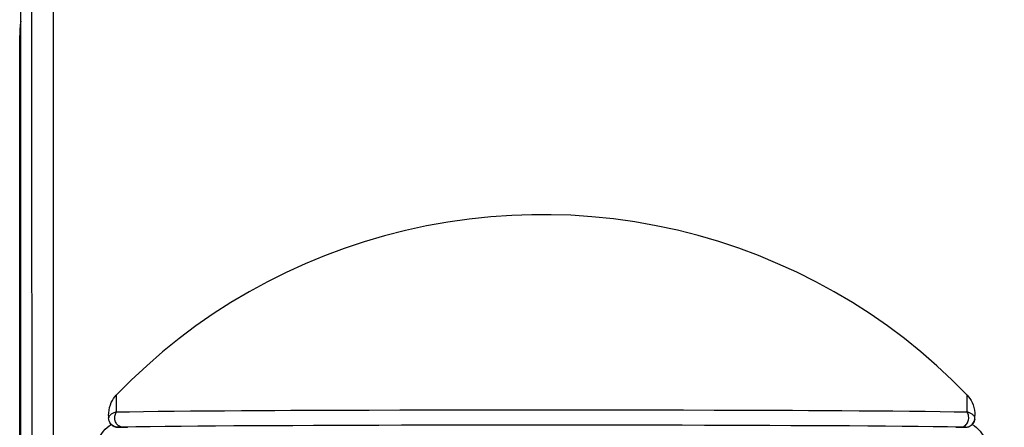
# Model space of a CAD drawing. Units: millimetres. Extents: x -79 to 26, y -24 to 49.
# Drawn here: x -11 to 10, y 9 to 18 of the extents above; entities that cross this region are included whole.
import ezdxf

# ---------------------------------------------------------------- set-up
doc = ezdxf.new("R2010")
doc.units = ezdxf.units.MM
doc.header["$LTSCALE"] = 16.335
doc.layers.get('0').update_dxf_attribs({"linetype": 'CONTINUOUS'})
doc.layers.add('ASSI', color=7, linetype='CONTINUOUS')
doc.layers.add('RACCORDO', color=7, linetype='CONTINUOUS')
doc.styles.get("Standard").update_dxf_attribs({"font": 'txt', "width": 0.8})
doc.dimstyles.new('DIMSTYLE_2', dxfattribs={"dimtxt": 3, "dimasz": 3, "dimexe": 1.5, "dimexo": 0.5, "dimgap": 0.75, "dimtad": 1, "dimdec": 1, "dimtxsty": 'STANDARD', "dimblk": '_FILLED', "dimblk1": '_FILLED', "dimblk2": '_FILLED', "dimcen": 0.09, "dimazin": 2, "dimtfac": 1, "dimtofl": 0, "dimtmove": 0, "dimatfit": 3, "dimldrblk": '_FILLED', "dimfxl": 1, "dimtolj": 1, "dimarcsym": 0})

# ---------------------------------------------------------------- blocks, each defined once
blk = doc.blocks.new('_FILLED')
at = {"color": 0, "linetype": 'BYBLOCK'}
blk.add_solid([(0, 0), (-1, 0.3167), (-1, -0.3167)], dxfattribs=at)
blk = doc.blocks.new('*D2')
at = {"color": 7, "linetype": 'CONTINUOUS'}
for p, q in [((-11.126, 20.923), (-11.126, 36.893)), ((11.15, 18.172), (11.15, 36.893)), ((-11.126, 35.393), (0.012, 35.393)), ((11.15, 35.393), (0.012, 35.393))]:
    blk.add_line(p, q, dxfattribs=at)
at = {"color": 7, "linetype": 'CONTINUOUS', "xscale": 3, "yscale": 3, "zscale": 3, "rotation": 180}
blk.add_blockref('_FILLED', (-11.126, 35.393), dxfattribs=at)
at = {"color": 7, "linetype": 'CONTINUOUS', "xscale": 3, "yscale": 3, "zscale": 3}
blk.add_blockref('_FILLED', (11.15, 35.393), dxfattribs=at)

msp = doc.modelspace()

# ---------------------------------------------------------------- linework, layer by layer
at = {"layer": 'ASSI', "color": 250, "linetype": 'CONTINUOUS'}
for p, q in [((-10.429, -20.877), (-10.429, 20.877)), ((-9.087, 9.99), (-9.087, 9.626)), ((9.087, 9.626), (9.087, 9.99)), ((-9.249, 9.513), (-9.25, 9.502)), ((-3.029, 9.666), (-3.687, 9.663)), ((-1.7, 9.668), (-3.029, 9.666)), ((-0.684, 9.669), (-1.7, 9.668)), ((3.029, 9.666), (1.7, 9.668)), ((-9.05, 9.302), (-9.05, 9.301)), ((-9.009, 9.305), (-9.024, 9.304)), ((-8.992, 9.305), (-9.009, 9.305)), ((-8.963, 9.306), (-8.992, 9.305)), ((-8.85, 9.3), (-8.85, 9.301)), ((8.973, 9.306), (8.667, 9.309)), ((8.85, 9.3), (8.85, 9.301)), ((9.001, 9.305), (8.973, 9.306)), ((9.05, 9.301), (9.05, 9.302))]:
    msp.add_line(p, q, dxfattribs=at)
at = {"layer": 'ASSI', "color": 7, "linetype": 'CONTINUOUS'}
for p, q in [((-11.126, -20.423), (-11.126, 20.423)), ((-11.15, -17.672), (-11.15, 17.672)), ((-9.25, 9.554), (-9.25, 9.502)), ((-9.243, 9.451), (-9.248, 9.476)), ((9.243, 9.451), (9.248, 9.476)), ((9.248, 9.476), (9.25, 9.502)), ((9.25, 9.502), (9.25, 9.554)), ((-9.05, 9.301), (-8.85, 9.301)), ((8.85, 9.301), (9.05, 9.301))]:
    msp.add_line(p, q, dxfattribs=at)
at = {"layer": 'ASSI', "color": 250, "linetype": 'CONTINUOUS'}
for points in [[(-10.892, -17.382), (-10.889, -13.907), (-10.886, -10.432), (-10.885, -6.955), (-10.884, -3.477), (-10.883, 0), (-10.884, 3.477), (-10.885, 6.955), (-10.886, 10.432), (-10.889, 13.907), (-10.892, 17.382), (-10.895, 20.905)], [(-9.087, 9.626), (-9.104, 9.621), (-9.121, 9.615), (-9.138, 9.608), (-9.153, 9.602), (-9.168, 9.595), (-9.182, 9.587), (-9.195, 9.579), (-9.207, 9.571), (-9.217, 9.563), (-9.227, 9.554), (-9.235, 9.544), (-9.241, 9.534), (-9.246, 9.524), (-9.249, 9.513)], [(-8.952, 9.306), (-8.973, 9.307), (-8.993, 9.312), (-9.012, 9.32), (-9.031, 9.33), (-9.049, 9.343), (-9.065, 9.358), (-9.079, 9.376), (-9.092, 9.396), (-9.102, 9.417), (-9.11, 9.44), (-9.116, 9.463), (-9.119, 9.488), (-9.12, 9.512), (-9.118, 9.537), (-9.114, 9.561), (-9.107, 9.584), (-9.098, 9.606), (-9.087, 9.626)], [(-5.702, 9.654), (-6.413, 9.652), (-6.778, 9.649), (-7.14, 9.646), (-7.499, 9.644), (-7.852, 9.641), (-8.19, 9.637), (-8.507, 9.632), (-8.807, 9.628), (-9.087, 9.626)], [(-3.687, 9.663), (-4.016, 9.663), (-4.347, 9.661), (-4.68, 9.66), (-5.017, 9.659), (-5.357, 9.657), (-5.702, 9.654)], [(1.7, 9.668), (0.684, 9.669), (0.341, 9.669), (0, 9.669), (-0.342, 9.669), (-0.684, 9.669)], [(6.412, 9.652), (5.701, 9.654), (5.357, 9.657), (5.016, 9.659), (4.679, 9.66), (4.347, 9.661), (4.016, 9.663), (3.686, 9.663), (3.029, 9.666)], [(9.087, 9.626), (8.807, 9.628), (8.507, 9.632), (8.19, 9.637), (7.852, 9.641), (7.498, 9.644), (7.14, 9.646), (6.777, 9.649), (6.412, 9.652)], [(8.952, 9.306), (8.973, 9.307), (8.993, 9.312), (9.012, 9.32), (9.031, 9.33), (9.049, 9.343), (9.065, 9.358), (9.079, 9.376), (9.092, 9.396), (9.102, 9.417), (9.11, 9.44), (9.116, 9.463), (9.119, 9.488), (9.12, 9.512), (9.118, 9.537), (9.114, 9.561), (9.107, 9.584), (9.098, 9.606), (9.087, 9.626)], [(9.207, 9.571), (9.195, 9.579), (9.182, 9.587), (9.168, 9.595), (9.153, 9.602), (9.138, 9.608), (9.121, 9.615), (9.104, 9.621), (9.087, 9.626)], [(9.25, 9.502), (9.249, 9.513), (9.246, 9.524), (9.241, 9.534), (9.235, 9.544), (9.227, 9.554), (9.217, 9.563), (9.207, 9.571)], [(-9.512, 8.803), (-9.509, 8.859), (-9.502, 8.915), (-9.49, 8.969), (-9.473, 9.023), (-9.452, 9.075), (-9.427, 9.124), (-9.397, 9.172), (-9.363, 9.217), (-9.325, 9.258), (-9.285, 9.296), (-9.241, 9.331), (-9.193, 9.362)], [(-9.024, 9.304), (-9.03, 9.304), (-9.036, 9.304), (-9.041, 9.304), (-9.045, 9.303), (-9.047, 9.303), (-9.049, 9.303), (-9.05, 9.302)], [(8.667, 9.309), (8.363, 9.313), (8.041, 9.316), (7.701, 9.32), (7.342, 9.323), (6.967, 9.326), (6.576, 9.329), (6.17, 9.331), (5.751, 9.334), (5.319, 9.336), (4.874, 9.338), (4.418, 9.34), (3.953, 9.342), (3.478, 9.343), (2.996, 9.345), (2.508, 9.346), (2.012, 9.347), (1.514, 9.347), (1.011, 9.348), (0.506, 9.348), (0, 9.348), (-0.506, 9.348), (-1.011, 9.348), (-1.514, 9.347), (-2.012, 9.347), (-2.508, 9.346), (-2.996, 9.345), (-3.478, 9.343), (-3.953, 9.342), (-4.419, 9.34), (-4.874, 9.338), (-5.319, 9.336), (-5.751, 9.334), (-6.17, 9.331), (-6.576, 9.329), (-6.967, 9.326), (-7.342, 9.323), (-7.701, 9.32), (-8.042, 9.316), (-8.363, 9.313), (-8.667, 9.309), (-8.963, 9.306)], [(9.05, 9.302), (9.049, 9.303), (9.047, 9.303), (9.045, 9.303), (9.041, 9.304), (9.036, 9.304), (9.03, 9.304), (9.024, 9.304), (9.017, 9.305), (9.001, 9.305)], [(9.193, 9.362), (9.24, 9.331), (9.284, 9.297), (9.324, 9.26), (9.361, 9.219), (9.395, 9.175), (9.425, 9.128), (9.45, 9.078), (9.472, 9.026), (9.489, 8.972), (9.501, 8.917), (9.509, 8.861), (9.512, 8.803)]]:
    msp.add_lwpolyline(points, dxfattribs=at)
at = {"layer": 'ASSI', "color": 7, "linetype": 'CONTINUOUS'}
for points in [[(9.087, 9.99), (8.768, 10.31), (8.438, 10.618), (8.097, 10.914), (7.745, 11.198), (7.383, 11.468), (7.013, 11.725), (6.634, 11.968), (6.247, 12.198), (5.852, 12.413), (5.451, 12.613), (5.044, 12.798), (4.63, 12.97), (4.208, 13.127), (3.78, 13.269), (3.343, 13.397), (2.897, 13.511), (2.443, 13.609), (1.988, 13.69), (1.53, 13.754), (1.072, 13.801), (0.624, 13.831), (0.198, 13.845), (-0.215, 13.845), (-0.64, 13.83), (-1.088, 13.8), (-1.547, 13.752), (-2.004, 13.687), (-2.459, 13.606), (-2.911, 13.507), (-3.356, 13.394), (-3.791, 13.266), (-4.218, 13.123), (-4.639, 12.966), (-5.052, 12.795), (-5.458, 12.61), (-5.858, 12.41), (-6.251, 12.195), (-6.637, 11.966), (-7.015, 11.724), (-7.385, 11.467), (-7.746, 11.197), (-8.097, 10.914), (-8.438, 10.618), (-8.768, 10.31), (-9.087, 9.99)], [(-9.25, 9.554), (-9.248, 9.613), (-9.241, 9.67), (-9.229, 9.725), (-9.214, 9.778), (-9.194, 9.828), (-9.171, 9.874), (-9.146, 9.917), (-9.117, 9.955), (-9.087, 9.99)], [(9.087, 9.99), (9.117, 9.955), (9.146, 9.917), (9.171, 9.874), (9.194, 9.828), (9.214, 9.778), (9.229, 9.725), (9.241, 9.67), (9.248, 9.613), (9.25, 9.554)], [(-9.193, 9.362), (-9.21, 9.382), (-9.224, 9.403), (-9.235, 9.426), (-9.243, 9.451), (-9.248, 9.476), (-9.25, 9.502)], [(9.248, 9.476), (9.243, 9.451), (9.235, 9.426), (9.224, 9.403), (9.21, 9.382), (9.193, 9.362)], [(-9.223, 9.402), (-9.235, 9.426), (-9.243, 9.451)], [(-9.102, 9.309), (-9.127, 9.318), (-9.15, 9.329), (-9.172, 9.344), (-9.191, 9.361), (-9.209, 9.381), (-9.223, 9.402)], [(-9.193, 9.362), (-9.183, 9.352), (-9.172, 9.343), (-9.161, 9.335), (-9.149, 9.328), (-9.136, 9.321), (-9.124, 9.316), (-9.111, 9.311), (-9.099, 9.308), (-9.086, 9.305), (-9.074, 9.303), (-9.062, 9.302), (-9.05, 9.301)], [(-9.05, 9.302), (-9.076, 9.304), (-9.102, 9.309)], [(9.05, 9.301), (9.068, 9.302), (9.085, 9.305), (9.103, 9.309), (9.12, 9.314), (9.136, 9.321), (9.152, 9.33), (9.167, 9.34), (9.181, 9.35), (9.193, 9.362)], [(9.05, 9.302), (9.076, 9.304), (9.102, 9.309)], [(9.102, 9.309), (9.127, 9.318), (9.15, 9.329), (9.172, 9.344), (9.191, 9.361), (9.209, 9.381), (9.223, 9.402)], [(9.223, 9.402), (9.235, 9.426), (9.243, 9.451)]]:
    msp.add_lwpolyline(points, dxfattribs=at)
msp.add_ellipse((-9.15, 17.671), major_axis=(-1.848, 0.766), ratio=0.999822, start_param=0.23863, end_param=0.392636, dxfattribs=at)
at = {"layer": 'RACCORDO', "color": 7, "linetype": 'CONTINUOUS'}
for p, q in [((-11.15, -17.672), (-11.15, 17.672)), ((-9.25, 9.554), (-9.25, 9.502)), ((-9.243, 9.451), (-9.248, 9.476)), ((9.243, 9.451), (9.248, 9.476)), ((9.248, 9.476), (9.25, 9.502)), ((9.25, 9.502), (9.25, 9.554)), ((-9.05, 9.301), (-8.85, 9.301)), ((8.85, 9.301), (9.05, 9.301))]:
    msp.add_line(p, q, dxfattribs=at)
at = {"layer": 'RACCORDO', "color": 250, "linetype": 'CONTINUOUS'}
for p, q in [((-9.087, 9.99), (-9.087, 9.626)), ((9.087, 9.626), (9.087, 9.99)), ((-9.249, 9.513), (-9.25, 9.502)), ((-3.029, 9.666), (-3.687, 9.663)), ((-1.7, 9.668), (-3.029, 9.666)), ((-0.684, 9.669), (-1.7, 9.668)), ((3.029, 9.666), (1.7, 9.668)), ((-9.05, 9.302), (-9.05, 9.301)), ((-9.009, 9.305), (-9.024, 9.304)), ((-8.992, 9.305), (-9.009, 9.305)), ((-8.963, 9.306), (-8.992, 9.305)), ((-8.85, 9.3), (-8.85, 9.301)), ((8.973, 9.306), (8.667, 9.309)), ((8.85, 9.3), (8.85, 9.301)), ((9.001, 9.305), (8.973, 9.306)), ((9.05, 9.301), (9.05, 9.302))]:
    msp.add_line(p, q, dxfattribs=at)
at = {"layer": 'RACCORDO', "color": 7, "linetype": 'CONTINUOUS'}
for points in [[(9.087, 9.99), (8.768, 10.31), (8.438, 10.618), (8.097, 10.914), (7.745, 11.198), (7.383, 11.468), (7.013, 11.725), (6.634, 11.968), (6.247, 12.198), (5.852, 12.413), (5.451, 12.613), (5.044, 12.798), (4.63, 12.97), (4.208, 13.127), (3.78, 13.269), (3.343, 13.397), (2.897, 13.511), (2.443, 13.609), (1.988, 13.69), (1.53, 13.754), (1.072, 13.801), (0.624, 13.831), (0.198, 13.845), (-0.215, 13.845), (-0.64, 13.83), (-1.088, 13.8), (-1.547, 13.752), (-2.004, 13.687), (-2.459, 13.606), (-2.911, 13.507), (-3.356, 13.394), (-3.791, 13.266), (-4.218, 13.123), (-4.639, 12.966), (-5.052, 12.795), (-5.458, 12.61), (-5.858, 12.41), (-6.251, 12.195), (-6.637, 11.966), (-7.015, 11.724), (-7.385, 11.467), (-7.746, 11.197), (-8.097, 10.914), (-8.438, 10.618), (-8.768, 10.31), (-9.087, 9.99)], [(-9.25, 9.554), (-9.248, 9.613), (-9.241, 9.67), (-9.229, 9.725), (-9.214, 9.778), (-9.194, 9.828), (-9.171, 9.874), (-9.146, 9.917), (-9.117, 9.955), (-9.087, 9.99)], [(9.087, 9.99), (9.117, 9.955), (9.146, 9.917), (9.171, 9.874), (9.194, 9.828), (9.214, 9.778), (9.229, 9.725), (9.241, 9.67), (9.248, 9.613), (9.25, 9.554)], [(-9.193, 9.362), (-9.21, 9.382), (-9.224, 9.403), (-9.235, 9.426), (-9.243, 9.451), (-9.248, 9.476), (-9.25, 9.502)], [(9.248, 9.476), (9.243, 9.451), (9.235, 9.426), (9.224, 9.403), (9.21, 9.382), (9.193, 9.362)], [(-9.223, 9.402), (-9.235, 9.426), (-9.243, 9.451)], [(-9.102, 9.309), (-9.127, 9.318), (-9.15, 9.329), (-9.172, 9.344), (-9.191, 9.361), (-9.209, 9.381), (-9.223, 9.402)], [(-9.193, 9.362), (-9.183, 9.352), (-9.172, 9.343), (-9.161, 9.335), (-9.149, 9.328), (-9.136, 9.321), (-9.124, 9.316), (-9.111, 9.311), (-9.099, 9.308), (-9.086, 9.305), (-9.074, 9.303), (-9.062, 9.302), (-9.05, 9.301)], [(-9.05, 9.302), (-9.076, 9.304), (-9.102, 9.309)], [(9.05, 9.301), (9.068, 9.302), (9.085, 9.305), (9.103, 9.309), (9.12, 9.314), (9.136, 9.321), (9.152, 9.33), (9.167, 9.34), (9.181, 9.35), (9.193, 9.362)], [(9.05, 9.302), (9.076, 9.304), (9.102, 9.309)], [(9.102, 9.309), (9.127, 9.318), (9.15, 9.329), (9.172, 9.344), (9.191, 9.361), (9.209, 9.381), (9.223, 9.402)], [(9.223, 9.402), (9.235, 9.426), (9.243, 9.451)]]:
    msp.add_lwpolyline(points, dxfattribs=at)
at = {"layer": 'RACCORDO', "color": 250, "linetype": 'CONTINUOUS'}
for points in [[(-9.087, 9.626), (-9.104, 9.621), (-9.121, 9.615), (-9.138, 9.608), (-9.153, 9.602), (-9.168, 9.595), (-9.182, 9.587), (-9.195, 9.579), (-9.207, 9.571), (-9.217, 9.563), (-9.227, 9.554), (-9.235, 9.544), (-9.241, 9.534), (-9.246, 9.524), (-9.249, 9.513)], [(-8.952, 9.306), (-8.973, 9.307), (-8.993, 9.312), (-9.012, 9.32), (-9.031, 9.33), (-9.049, 9.343), (-9.065, 9.358), (-9.079, 9.376), (-9.092, 9.396), (-9.102, 9.417), (-9.11, 9.44), (-9.116, 9.463), (-9.119, 9.488), (-9.12, 9.512), (-9.118, 9.537), (-9.114, 9.561), (-9.107, 9.584), (-9.098, 9.606), (-9.087, 9.626)], [(-5.702, 9.654), (-6.413, 9.652), (-6.778, 9.649), (-7.14, 9.646), (-7.499, 9.644), (-7.852, 9.641), (-8.19, 9.637), (-8.507, 9.632), (-8.807, 9.628), (-9.087, 9.626)], [(-3.687, 9.663), (-4.016, 9.663), (-4.347, 9.661), (-4.68, 9.66), (-5.017, 9.659), (-5.357, 9.657), (-5.702, 9.654)], [(1.7, 9.668), (0.684, 9.669), (0.341, 9.669), (0, 9.669), (-0.342, 9.669), (-0.684, 9.669)], [(6.412, 9.652), (5.701, 9.654), (5.357, 9.657), (5.016, 9.659), (4.679, 9.66), (4.347, 9.661), (4.016, 9.663), (3.686, 9.663), (3.029, 9.666)], [(9.087, 9.626), (8.807, 9.628), (8.507, 9.632), (8.19, 9.637), (7.852, 9.641), (7.498, 9.644), (7.14, 9.646), (6.777, 9.649), (6.412, 9.652)], [(8.952, 9.306), (8.973, 9.307), (8.993, 9.312), (9.012, 9.32), (9.031, 9.33), (9.049, 9.343), (9.065, 9.358), (9.079, 9.376), (9.092, 9.396), (9.102, 9.417), (9.11, 9.44), (9.116, 9.463), (9.119, 9.488), (9.12, 9.512), (9.118, 9.537), (9.114, 9.561), (9.107, 9.584), (9.098, 9.606), (9.087, 9.626)], [(9.207, 9.571), (9.195, 9.579), (9.182, 9.587), (9.168, 9.595), (9.153, 9.602), (9.138, 9.608), (9.121, 9.615), (9.104, 9.621), (9.087, 9.626)], [(9.25, 9.502), (9.249, 9.513), (9.246, 9.524), (9.241, 9.534), (9.235, 9.544), (9.227, 9.554), (9.217, 9.563), (9.207, 9.571)], [(-9.512, 8.803), (-9.509, 8.859), (-9.502, 8.915), (-9.49, 8.969), (-9.473, 9.023), (-9.452, 9.075), (-9.427, 9.124), (-9.397, 9.172), (-9.363, 9.217), (-9.325, 9.258), (-9.285, 9.296), (-9.241, 9.331), (-9.193, 9.362)], [(-9.024, 9.304), (-9.03, 9.304), (-9.036, 9.304), (-9.041, 9.304), (-9.045, 9.303), (-9.047, 9.303), (-9.049, 9.303), (-9.05, 9.302)], [(8.667, 9.309), (8.363, 9.313), (8.041, 9.316), (7.701, 9.32), (7.342, 9.323), (6.967, 9.326), (6.576, 9.329), (6.17, 9.331), (5.751, 9.334), (5.319, 9.336), (4.874, 9.338), (4.418, 9.34), (3.953, 9.342), (3.478, 9.343), (2.996, 9.345), (2.508, 9.346), (2.012, 9.347), (1.514, 9.347), (1.011, 9.348), (0.506, 9.348), (0, 9.348), (-0.506, 9.348), (-1.011, 9.348), (-1.514, 9.347), (-2.012, 9.347), (-2.508, 9.346), (-2.996, 9.345), (-3.478, 9.343), (-3.953, 9.342), (-4.419, 9.34), (-4.874, 9.338), (-5.319, 9.336), (-5.751, 9.334), (-6.17, 9.331), (-6.576, 9.329), (-6.967, 9.326), (-7.342, 9.323), (-7.701, 9.32), (-8.042, 9.316), (-8.363, 9.313), (-8.667, 9.309), (-8.963, 9.306)], [(9.05, 9.302), (9.049, 9.303), (9.047, 9.303), (9.045, 9.303), (9.041, 9.304), (9.036, 9.304), (9.03, 9.304), (9.024, 9.304), (9.017, 9.305), (9.001, 9.305)], [(9.193, 9.362), (9.24, 9.331), (9.284, 9.297), (9.324, 9.26), (9.361, 9.219), (9.395, 9.175), (9.425, 9.128), (9.45, 9.078), (9.472, 9.026), (9.489, 8.972), (9.501, 8.917), (9.509, 8.861), (9.512, 8.803)]]:
    msp.add_lwpolyline(points, dxfattribs=at)
at = {"layer": 'RACCORDO', "color": 7, "linetype": 'CONTINUOUS'}
msp.add_ellipse((-9.15, 17.671), major_axis=(-1.848, 0.766), ratio=0.999822, start_param=0.23863, end_param=0.392636, dxfattribs=at)

# ---------------------------------------------------------------- dimensions: what is measured, and where the dimension line sits
at = {"color": 7, "linetype": 'CONTINUOUS'}
dim = msp.add_linear_dim(base=(-11.126, 35.393), p1=(11.15, 17.672), p2=(-11.126, 20.423), angle=180, dimstyle='DIMSTYLE_2', dxfattribs=at)
dim.commit()
dim.dimension.update_dxf_attribs({"geometry": '*D2', "text_midpoint": (-4.274, 35.393), "dimtype": 160})

doc.saveas('drawing.dxf')
